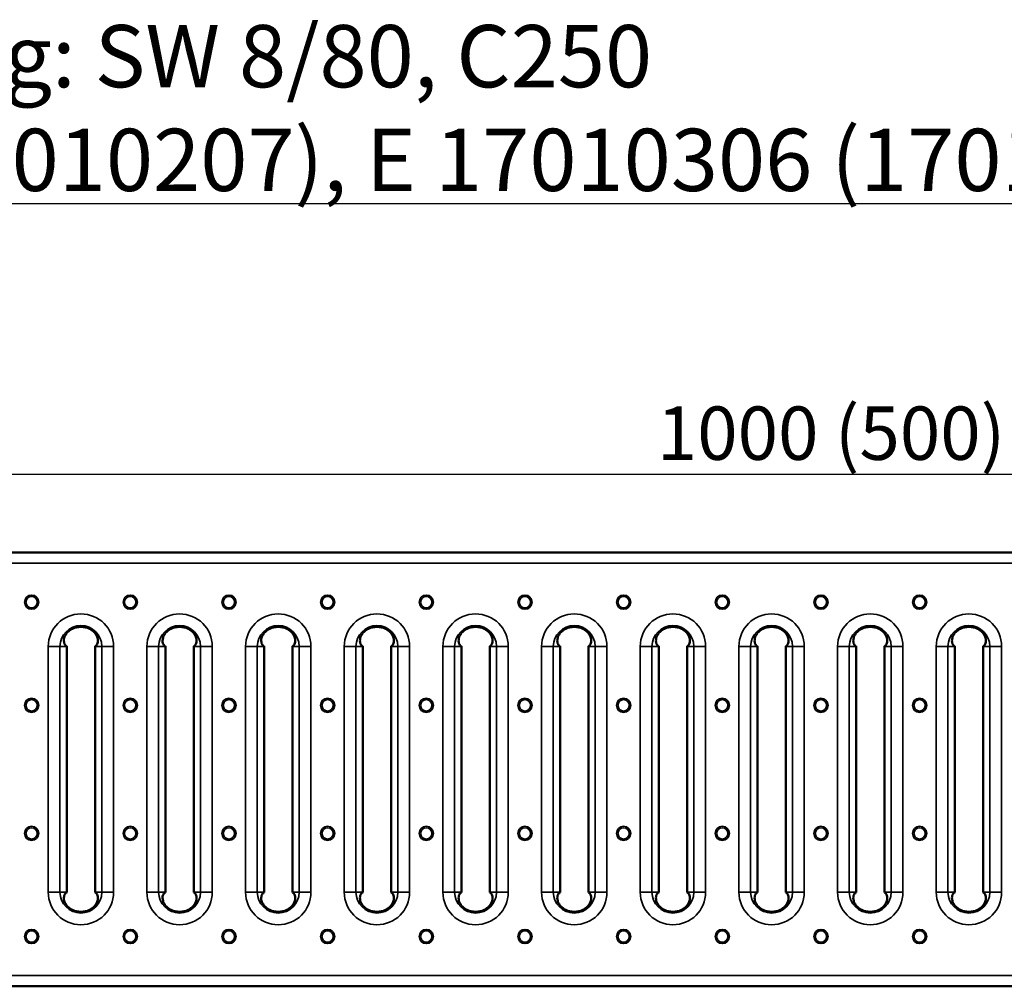
# Model space of a CAD drawing. Units: millimetres. Extents: x 0 to 23826, y 0 to 2970.
# Drawn here: x 2814 to 3091, y 1578 to 1850 of the extents above; entities that cross this region are included whole.
import ezdxf

# ---------------------------------------------------------------- set-up
doc = ezdxf.new("R2010")
doc.units = ezdxf.units.MM
doc.header["$LTSCALE"] = 5
for name, color, linetype, lineweight in [('Bemaßung (ISO)', 7, 'Continuous', 25), ('Sichtbar (ISO)', 7, 'Continuous', 50), ('Sichtbar schmal (ISO)', 7, 'Continuous', 35), ('Symbol (ISO)', 7, 'Continuous', 25)]:
    doc.layers.add(name, color=color, linetype=linetype, lineweight=lineweight)
doc.styles.add('BemaßungstextDataSheet', font='GIL_____.TTF')
doc.styles.add('Notiztext (DIN)', font='isocpeur.ttf')
doc.dimstyles.new('Standard (DIN)-10', dxfattribs={"dimscale": 5, "dimtxt": 3, "dimasz": 2.5, "dimexe": 3.175, "dimexo": 0.8, "dimgap": 0.8, "dimtad": 1, "dimdec": 0, "dimrnd": 1e-08, "dimtxsty": 'BemaßungstextDataSheet', "dimcen": 0.09, "dimdle": 10, "dimclrd": 256, "dimclre": 256, "dimclrt": 256, "dimadec": 0, "dimazin": 2, "dimtfac": 1.166667, "dimtdec": 1, "dimtmove": 0, "dimatfit": 3, "dimfxl": 1, "dimtolj": 1, "dimtzin": 0, "dimlwd": -1, "dimlwe": -1, "dimarcsym": 0})

# ---------------------------------------------------------------- blocks, each defined once
blk = doc.blocks.new('*D58')
at = {"layer": 'Bemaßung (ISO)', "transparency": 16777216}
for p, q in [((2540.1, 1701.14), (2540.1, 1738.02)), ((3538.1, 1701.14), (3538.1, 1738.02)), ((2552.6, 1722.15), (3525.6, 1722.15))]:
    blk.add_line(p, q, dxfattribs=at)
for points in [[(2552.6, 1724.23), (2552.6, 1720.07), (2540.1, 1722.15)], [(3525.6, 1724.23), (3525.6, 1720.07), (3538.1, 1722.15)]]:
    blk.add_solid(points, dxfattribs=at)
at = {"layer": 'Defpoints', "color": 0, "transparency": 16777216}
for p in [(3538.1, 1722.15), (2540.1, 1697.14), (3538.1, 1697.14)]:
    blk.add_point(p, dxfattribs=at)
at = {"layer": 'Bemaßung (ISO)', "transparency": 16777216, "insert": (2988.4, 1726.15), "char_height": 15, "attachment_point": 7, "style": 'BemaßungstextDataSheet'}
blk.add_mtext('\\A1; 1000 (500)', dxfattribs=at)

msp = doc.modelspace()

# ---------------------------------------------------------------- linework, layer by layer
at = {"layer": 'Sichtbar (ISO)'}
for p, q in [((2540.1, 1700.14), (3538.1, 1700.14)), ((2827.18, 1673.67), (2827.18, 1604.62)), ((2835.18, 1673.67), (2835.18, 1604.62)), ((2854.91, 1673.67), (2854.91, 1604.62)), ((2862.91, 1673.67), (2862.91, 1604.62)), ((2882.63, 1673.67), (2882.63, 1604.62)), ((2890.63, 1673.67), (2890.63, 1604.62)), ((2910.35, 1673.67), (2910.35, 1604.62)), ((2918.35, 1673.67), (2918.35, 1604.62)), ((2938.07, 1673.67), (2938.07, 1604.62)), ((2946.07, 1673.67), (2946.07, 1604.62)), ((2965.8, 1673.67), (2965.8, 1604.62)), ((2973.8, 1673.67), (2973.8, 1604.62)), ((2993.52, 1673.67), (2993.52, 1604.62)), ((3001.52, 1673.67), (3001.52, 1604.62)), ((3021.24, 1673.67), (3021.24, 1604.62)), ((3029.24, 1673.67), (3029.24, 1604.62)), ((3048.97, 1673.67), (3048.97, 1604.62)), ((3056.97, 1673.67), (3056.97, 1604.62)), ((3076.69, 1673.67), (3076.69, 1604.62)), ((3084.69, 1673.67), (3084.69, 1604.62)), ((2540.1, 1578.14), (3538.1, 1578.14))]:
    msp.add_line(p, q, dxfattribs=at)
for centre, radius, start, end in [((2831.18, 1673.67), 5.52, 64.4084, 115.5916), ((2858.91, 1673.67), 5.52, 64.4084, 115.5916), ((2886.63, 1673.67), 5.52, 64.4084, 115.5916), ((2914.35, 1673.67), 5.52, 64.4084, 115.5916), ((2942.07, 1673.67), 5.52, 64.4084, 115.5916), ((2969.8, 1673.67), 5.52, 64.4084, 115.5916), ((2997.52, 1673.67), 5.52, 64.4084, 115.5916), ((3025.24, 1673.67), 5.52, 64.4084, 115.5916), ((3052.97, 1673.67), 5.52, 64.4084, 115.5916), ((3080.69, 1673.67), 5.52, 64.4084, 115.5916), ((2831.18, 1673.67), 4, 179.1869, 180), ((2831.18, 1673.67), 4, 0, 0.8131), ((2858.91, 1673.67), 4, 179.1869, 180), ((2858.91, 1673.67), 4, 0, 0.8131), ((2886.63, 1673.67), 4, 179.1869, 180), ((2886.63, 1673.67), 4, 0, 0.8131), ((2914.35, 1673.67), 4, 179.1869, 180), ((2914.35, 1673.67), 4, 0, 0.8131), ((2942.07, 1673.67), 4, 179.1869, 180), ((2942.07, 1673.67), 4, 0, 0.8131), ((2969.8, 1673.67), 4, 179.1869, 180), ((2969.8, 1673.67), 4, 0, 0.8131), ((2997.52, 1673.67), 4, 179.1869, 180), ((2997.52, 1673.67), 4, 0, 0.8131), ((3025.24, 1673.67), 4, 179.1869, 180), ((3025.24, 1673.67), 4, 0, 0.8131), ((3052.97, 1673.67), 4, 179.1869, 180), ((3052.97, 1673.67), 4, 0, 0.8131), ((3080.69, 1673.67), 4, 179.1869, 180), ((3080.69, 1673.67), 4, 0, 0.8131), ((2831.18, 1604.62), 4, 180, 180.8131), ((2831.18, 1604.62), 4, 359.1869, 0), ((2858.91, 1604.62), 4, 180, 180.8131), ((2858.91, 1604.62), 4, 359.1869, 0), ((2886.63, 1604.62), 4, 180, 180.8131), ((2886.63, 1604.62), 4, 359.1869, 0), ((2914.35, 1604.62), 4, 180, 180.8131), ((2914.35, 1604.62), 4, 359.1869, 0), ((2942.07, 1604.62), 4, 180, 180.8131), ((2942.07, 1604.62), 4, 359.1869, 0), ((2969.8, 1604.62), 4, 180, 180.8131), ((2969.8, 1604.62), 4, 359.1869, 0), ((2997.52, 1604.62), 4, 180, 180.8131), ((2997.52, 1604.62), 4, 359.1869, 0), ((3025.24, 1604.62), 4, 180, 180.8131), ((3025.24, 1604.62), 4, 359.1869, 0), ((3052.97, 1604.62), 4, 180, 180.8131), ((3052.97, 1604.62), 4, 359.1869, 0), ((3080.69, 1604.62), 4, 180, 180.8131), ((3080.69, 1604.62), 4, 359.1869, 0), ((2831.18, 1604.62), 5.52, 244.4084, 295.5916), ((2858.91, 1604.62), 5.52, 244.4084, 295.5916), ((2886.63, 1604.62), 5.52, 244.4084, 295.5916), ((2914.35, 1604.62), 5.52, 244.4084, 295.5916), ((2942.07, 1604.62), 5.52, 244.4084, 295.5916), ((2969.8, 1604.62), 5.52, 244.4084, 295.5916), ((2997.52, 1604.62), 5.52, 244.4084, 295.5916), ((3025.24, 1604.62), 5.52, 244.4084, 295.5916), ((3052.97, 1604.62), 5.52, 244.4084, 295.5916), ((3080.69, 1604.62), 5.52, 244.4084, 295.5916)]:
    msp.add_arc(centre, radius, start, end, dxfattribs=at)
for points, knots in [([(2827.18, 1673.72), (2827.04, 1673.79), (2826.89, 1673.91), (2826.56, 1674.36), (2826.4, 1674.79), (2826.4, 1675.55), (2826.43, 1675.84), (2826.6, 1676.43), (2826.74, 1676.73), (2827.11, 1677.33), (2827.37, 1677.64), (2827.99, 1678.19), (2828.34, 1678.42), (2828.75, 1678.63), (2828.77, 1678.64), (2828.8, 1678.65)], [0.7087782, 0.7087782, 0.7087782, 0.7087782, 0.8349801, 0.8349801, 1.0457004, 1.0457004, 1.1434415, 1.1434415, 1.2411826, 1.2411826, 1.3655151, 1.3655151, 1.4898476, 1.4898476, 1.4978884, 1.4978884, 1.4978884, 1.4978884]), ([(2833.57, 1678.65), (2833.59, 1678.64), (2833.62, 1678.63), (2834.02, 1678.42), (2834.37, 1678.19), (2834.99, 1677.64), (2835.26, 1677.33), (2835.63, 1676.73), (2835.76, 1676.43), (2835.93, 1675.84), (2835.97, 1675.55), (2835.96, 1674.79), (2835.81, 1674.36), (2835.47, 1673.91), (2835.33, 1673.79), (2835.18, 1673.72)], [1.9791368, 1.9791368, 1.9791368, 1.9791368, 1.9871776, 1.9871776, 2.1115101, 2.1115101, 2.2358426, 2.2358426, 2.3335837, 2.3335837, 2.4313248, 2.4313248, 2.6420451, 2.6420451, 2.768247, 2.768247, 2.768247, 2.768247]), ([(2854.91, 1673.72), (2854.76, 1673.79), (2854.61, 1673.91), (2854.28, 1674.36), (2854.12, 1674.79), (2854.12, 1675.55), (2854.16, 1675.84), (2854.33, 1676.43), (2854.46, 1676.73), (2854.83, 1677.33), (2855.1, 1677.64), (2855.71, 1678.19), (2856.07, 1678.42), (2856.47, 1678.63), (2856.49, 1678.64), (2856.52, 1678.65)], [0.7087782, 0.7087782, 0.7087782, 0.7087782, 0.8349801, 0.8349801, 1.0457004, 1.0457004, 1.1434415, 1.1434415, 1.2411826, 1.2411826, 1.3655151, 1.3655151, 1.4898476, 1.4898476, 1.4978884, 1.4978884, 1.4978884, 1.4978884]), ([(2861.29, 1678.65), (2861.32, 1678.64), (2861.34, 1678.63), (2861.74, 1678.42), (2862.1, 1678.19), (2862.71, 1677.64), (2862.98, 1677.33), (2863.35, 1676.73), (2863.48, 1676.43), (2863.65, 1675.84), (2863.69, 1675.55), (2863.69, 1674.79), (2863.53, 1674.36), (2863.2, 1673.91), (2863.05, 1673.79), (2862.9, 1673.72)], [1.9791368, 1.9791368, 1.9791368, 1.9791368, 1.9871776, 1.9871776, 2.1115101, 2.1115101, 2.2358426, 2.2358426, 2.3335837, 2.3335837, 2.4313248, 2.4313248, 2.6420451, 2.6420451, 2.768247, 2.768247, 2.768247, 2.768247]), ([(2882.63, 1673.72), (2882.48, 1673.79), (2882.34, 1673.91), (2882, 1674.36), (2881.85, 1674.79), (2881.84, 1675.55), (2881.88, 1675.84), (2882.05, 1676.43), (2882.18, 1676.73), (2882.55, 1677.33), (2882.82, 1677.64), (2883.44, 1678.19), (2883.79, 1678.42), (2884.19, 1678.63), (2884.22, 1678.64), (2884.24, 1678.65)], [0.7087782, 0.7087782, 0.7087782, 0.7087782, 0.8349801, 0.8349801, 1.0457004, 1.0457004, 1.1434415, 1.1434415, 1.2411826, 1.2411826, 1.3655151, 1.3655151, 1.4898476, 1.4898476, 1.4978884, 1.4978884, 1.4978884, 1.4978884]), ([(2889.01, 1678.65), (2889.04, 1678.64), (2889.06, 1678.63), (2889.47, 1678.42), (2889.82, 1678.19), (2890.44, 1677.64), (2890.7, 1677.33), (2891.07, 1676.73), (2891.21, 1676.43), (2891.38, 1675.84), (2891.41, 1675.55), (2891.41, 1674.79), (2891.26, 1674.36), (2890.92, 1673.91), (2890.77, 1673.79), (2890.63, 1673.72)], [1.9791368, 1.9791368, 1.9791368, 1.9791368, 1.9871776, 1.9871776, 2.1115101, 2.1115101, 2.2358426, 2.2358426, 2.3335837, 2.3335837, 2.4313248, 2.4313248, 2.6420451, 2.6420451, 2.768247, 2.768247, 2.768247, 2.768247]), ([(2910.35, 1673.72), (2910.2, 1673.79), (2910.06, 1673.91), (2909.72, 1674.36), (2909.57, 1674.79), (2909.57, 1675.55), (2909.6, 1675.84), (2909.77, 1676.43), (2909.91, 1676.73), (2910.28, 1677.33), (2910.54, 1677.64), (2911.16, 1678.19), (2911.51, 1678.42), (2911.92, 1678.63), (2911.94, 1678.64), (2911.97, 1678.65)], [0.7087782, 0.7087782, 0.7087782, 0.7087782, 0.8349801, 0.8349801, 1.0457004, 1.0457004, 1.1434415, 1.1434415, 1.2411826, 1.2411826, 1.3655151, 1.3655151, 1.4898476, 1.4898476, 1.4978884, 1.4978884, 1.4978884, 1.4978884]), ([(2916.74, 1678.65), (2916.76, 1678.64), (2916.79, 1678.63), (2917.19, 1678.42), (2917.54, 1678.19), (2918.16, 1677.64), (2918.42, 1677.33), (2918.8, 1676.73), (2918.93, 1676.43), (2919.1, 1675.84), (2919.13, 1675.55), (2919.13, 1674.79), (2918.98, 1674.36), (2918.64, 1673.91), (2918.5, 1673.79), (2918.35, 1673.72)], [1.9791368, 1.9791368, 1.9791368, 1.9791368, 1.9871776, 1.9871776, 2.1115101, 2.1115101, 2.2358426, 2.2358426, 2.3335837, 2.3335837, 2.4313248, 2.4313248, 2.6420451, 2.6420451, 2.768247, 2.768247, 2.768247, 2.768247]), ([(2938.07, 1673.72), (2937.93, 1673.79), (2937.78, 1673.91), (2937.45, 1674.36), (2937.29, 1674.79), (2937.29, 1675.55), (2937.33, 1675.84), (2937.49, 1676.43), (2937.63, 1676.73), (2938, 1677.33), (2938.27, 1677.64), (2938.88, 1678.19), (2939.23, 1678.42), (2939.64, 1678.63), (2939.66, 1678.64), (2939.69, 1678.65)], [0.7087782, 0.7087782, 0.7087782, 0.7087782, 0.8349801, 0.8349801, 1.0457004, 1.0457004, 1.1434415, 1.1434415, 1.2411826, 1.2411826, 1.3655151, 1.3655151, 1.4898476, 1.4898476, 1.4978884, 1.4978884, 1.4978884, 1.4978884]), ([(2944.46, 1678.65), (2944.48, 1678.64), (2944.51, 1678.63), (2944.91, 1678.42), (2945.26, 1678.19), (2945.88, 1677.64), (2946.15, 1677.33), (2946.52, 1676.73), (2946.65, 1676.43), (2946.82, 1675.84), (2946.86, 1675.55), (2946.86, 1674.79), (2946.7, 1674.36), (2946.37, 1673.91), (2946.22, 1673.79), (2946.07, 1673.72)], [1.9791368, 1.9791368, 1.9791368, 1.9791368, 1.9871776, 1.9871776, 2.1115101, 2.1115101, 2.2358426, 2.2358426, 2.3335837, 2.3335837, 2.4313248, 2.4313248, 2.6420451, 2.6420451, 2.768247, 2.768247, 2.768247, 2.768247]), ([(2965.8, 1673.72), (2965.65, 1673.79), (2965.5, 1673.91), (2965.17, 1674.36), (2965.02, 1674.79), (2965.01, 1675.55), (2965.05, 1675.84), (2965.22, 1676.43), (2965.35, 1676.73), (2965.72, 1677.33), (2965.99, 1677.64), (2966.61, 1678.19), (2966.96, 1678.42), (2967.36, 1678.63), (2967.39, 1678.64), (2967.41, 1678.65)], [0.7087782, 0.7087782, 0.7087782, 0.7087782, 0.8349801, 0.8349801, 1.0457004, 1.0457004, 1.1434415, 1.1434415, 1.2411826, 1.2411826, 1.3655151, 1.3655151, 1.4898476, 1.4898476, 1.4978884, 1.4978884, 1.4978884, 1.4978884]), ([(2972.18, 1678.65), (2972.21, 1678.64), (2972.23, 1678.63), (2972.64, 1678.42), (2972.99, 1678.19), (2973.6, 1677.64), (2973.87, 1677.33), (2974.24, 1676.73), (2974.38, 1676.43), (2974.55, 1675.84), (2974.58, 1675.55), (2974.58, 1674.79), (2974.42, 1674.36), (2974.09, 1673.91), (2973.94, 1673.79), (2973.8, 1673.72)], [1.9791368, 1.9791368, 1.9791368, 1.9791368, 1.9871776, 1.9871776, 2.1115101, 2.1115101, 2.2358426, 2.2358426, 2.3335837, 2.3335837, 2.4313248, 2.4313248, 2.6420451, 2.6420451, 2.768247, 2.768247, 2.768247, 2.768247]), ([(2993.52, 1673.72), (2993.37, 1673.79), (2993.23, 1673.91), (2992.89, 1674.36), (2992.74, 1674.79), (2992.74, 1675.55), (2992.77, 1675.84), (2992.94, 1676.43), (2993.08, 1676.73), (2993.45, 1677.33), (2993.71, 1677.64), (2994.33, 1678.19), (2994.68, 1678.42), (2995.08, 1678.63), (2995.11, 1678.64), (2995.13, 1678.65)], [0.7087782, 0.7087782, 0.7087782, 0.7087782, 0.8349801, 0.8349801, 1.0457004, 1.0457004, 1.1434415, 1.1434415, 1.2411826, 1.2411826, 1.3655151, 1.3655151, 1.4898476, 1.4898476, 1.4978884, 1.4978884, 1.4978884, 1.4978884]), ([(2999.91, 1678.65), (2999.93, 1678.64), (2999.95, 1678.63), (3000.36, 1678.42), (3000.71, 1678.19), (3001.33, 1677.64), (3001.59, 1677.33), (3001.96, 1676.73), (3002.1, 1676.43), (3002.27, 1675.84), (3002.3, 1675.55), (3002.3, 1674.79), (3002.15, 1674.36), (3001.81, 1673.91), (3001.67, 1673.79), (3001.52, 1673.72)], [1.9791368, 1.9791368, 1.9791368, 1.9791368, 1.9871776, 1.9871776, 2.1115101, 2.1115101, 2.2358426, 2.2358426, 2.3335837, 2.3335837, 2.4313248, 2.4313248, 2.6420451, 2.6420451, 2.768247, 2.768247, 2.768247, 2.768247]), ([(3021.24, 1673.72), (3021.1, 1673.79), (3020.95, 1673.91), (3020.62, 1674.36), (3020.46, 1674.79), (3020.46, 1675.55), (3020.49, 1675.84), (3020.66, 1676.43), (3020.8, 1676.73), (3021.17, 1677.33), (3021.43, 1677.64), (3022.05, 1678.19), (3022.4, 1678.42), (3022.81, 1678.63), (3022.83, 1678.64), (3022.86, 1678.65)], [0.7087782, 0.7087782, 0.7087782, 0.7087782, 0.8349801, 0.8349801, 1.0457004, 1.0457004, 1.1434415, 1.1434415, 1.2411826, 1.2411826, 1.3655151, 1.3655151, 1.4898476, 1.4898476, 1.4978884, 1.4978884, 1.4978884, 1.4978884]), ([(3027.63, 1678.65), (3027.65, 1678.64), (3027.68, 1678.63), (3028.08, 1678.42), (3028.43, 1678.19), (3029.05, 1677.64), (3029.32, 1677.33), (3029.69, 1676.73), (3029.82, 1676.43), (3029.99, 1675.84), (3030.03, 1675.55), (3030.02, 1674.79), (3029.87, 1674.36), (3029.53, 1673.91), (3029.39, 1673.79), (3029.24, 1673.72)], [1.9791368, 1.9791368, 1.9791368, 1.9791368, 1.9871776, 1.9871776, 2.1115101, 2.1115101, 2.2358426, 2.2358426, 2.3335837, 2.3335837, 2.4313248, 2.4313248, 2.6420451, 2.6420451, 2.768247, 2.768247, 2.768247, 2.768247]), ([(3050.58, 1678.65), (3050.55, 1678.64), (3050.53, 1678.63), (3050.13, 1678.42), (3049.77, 1678.19), (3049.16, 1677.64), (3048.89, 1677.33), (3048.52, 1676.73), (3048.39, 1676.43), (3048.22, 1675.84), (3048.18, 1675.55), (3048.18, 1674.79), (3048.34, 1674.36), (3048.67, 1673.91), (3048.82, 1673.79), (3048.97, 1673.72)], [1.9791368, 1.9791368, 1.9791368, 1.9791368, 1.9871776, 1.9871776, 2.1115101, 2.1115101, 2.2358426, 2.2358426, 2.3335837, 2.3335837, 2.4313248, 2.4313248, 2.6420451, 2.6420451, 2.768247, 2.768247, 2.768247, 2.768247]), ([(3056.96, 1673.72), (3057.11, 1673.79), (3057.26, 1673.91), (3057.59, 1674.36), (3057.75, 1674.79), (3057.75, 1675.55), (3057.71, 1675.84), (3057.54, 1676.43), (3057.41, 1676.73), (3057.04, 1677.33), (3056.77, 1677.64), (3056.16, 1678.19), (3055.8, 1678.42), (3055.4, 1678.63), (3055.38, 1678.64), (3055.35, 1678.65)], [0.7087782, 0.7087782, 0.7087782, 0.7087782, 0.8349801, 0.8349801, 1.0457004, 1.0457004, 1.1434415, 1.1434415, 1.2411826, 1.2411826, 1.3655151, 1.3655151, 1.4898476, 1.4898476, 1.4978884, 1.4978884, 1.4978884, 1.4978884]), ([(3078.3, 1678.65), (3078.28, 1678.64), (3078.25, 1678.63), (3077.85, 1678.42), (3077.5, 1678.19), (3076.88, 1677.64), (3076.61, 1677.33), (3076.24, 1676.73), (3076.11, 1676.43), (3075.94, 1675.84), (3075.9, 1675.55), (3075.91, 1674.79), (3076.06, 1674.36), (3076.4, 1673.91), (3076.54, 1673.79), (3076.69, 1673.72)], [1.9791368, 1.9791368, 1.9791368, 1.9791368, 1.9871776, 1.9871776, 2.1115101, 2.1115101, 2.2358426, 2.2358426, 2.3335837, 2.3335837, 2.4313248, 2.4313248, 2.6420451, 2.6420451, 2.768247, 2.768247, 2.768247, 2.768247]), ([(3084.69, 1673.72), (3084.83, 1673.79), (3084.98, 1673.91), (3085.32, 1674.36), (3085.47, 1674.79), (3085.47, 1675.55), (3085.44, 1675.84), (3085.27, 1676.43), (3085.13, 1676.73), (3084.76, 1677.33), (3084.5, 1677.64), (3083.88, 1678.19), (3083.53, 1678.42), (3083.12, 1678.63), (3083.1, 1678.64), (3083.07, 1678.65)], [0.7087782, 0.7087782, 0.7087782, 0.7087782, 0.8349801, 0.8349801, 1.0457004, 1.0457004, 1.1434415, 1.1434415, 1.2411826, 1.2411826, 1.3655151, 1.3655151, 1.4898476, 1.4898476, 1.4978884, 1.4978884, 1.4978884, 1.4978884]), ([(2827.18, 1604.56), (2827.04, 1604.49), (2826.89, 1604.38), (2826.56, 1603.92), (2826.4, 1603.5), (2826.4, 1602.73), (2826.43, 1602.45), (2826.6, 1601.86), (2826.74, 1601.56), (2827.11, 1600.95), (2827.37, 1600.64), (2827.99, 1600.1), (2828.34, 1599.86), (2828.75, 1599.66), (2828.77, 1599.65), (2828.8, 1599.64)], [0.7087782, 0.7087782, 0.7087782, 0.7087782, 0.8349801, 0.8349801, 1.0457004, 1.0457004, 1.1434415, 1.1434415, 1.2411826, 1.2411826, 1.3655151, 1.3655151, 1.4898476, 1.4898476, 1.4978884, 1.4978884, 1.4978884, 1.4978884]), ([(2833.57, 1599.64), (2833.59, 1599.65), (2833.62, 1599.66), (2834.02, 1599.86), (2834.37, 1600.1), (2834.99, 1600.64), (2835.26, 1600.95), (2835.63, 1601.56), (2835.76, 1601.86), (2835.93, 1602.45), (2835.97, 1602.73), (2835.96, 1603.5), (2835.81, 1603.92), (2835.47, 1604.38), (2835.33, 1604.49), (2835.18, 1604.56)], [1.9791368, 1.9791368, 1.9791368, 1.9791368, 1.9871776, 1.9871776, 2.1115101, 2.1115101, 2.2358426, 2.2358426, 2.3335837, 2.3335837, 2.4313248, 2.4313248, 2.6420451, 2.6420451, 2.768247, 2.768247, 2.768247, 2.768247]), ([(2854.91, 1604.56), (2854.76, 1604.49), (2854.61, 1604.38), (2854.28, 1603.92), (2854.12, 1603.5), (2854.12, 1602.73), (2854.16, 1602.45), (2854.33, 1601.86), (2854.46, 1601.56), (2854.83, 1600.95), (2855.1, 1600.64), (2855.71, 1600.1), (2856.07, 1599.86), (2856.47, 1599.66), (2856.49, 1599.65), (2856.52, 1599.64)], [0.7087782, 0.7087782, 0.7087782, 0.7087782, 0.8349801, 0.8349801, 1.0457004, 1.0457004, 1.1434415, 1.1434415, 1.2411826, 1.2411826, 1.3655151, 1.3655151, 1.4898476, 1.4898476, 1.4978884, 1.4978884, 1.4978884, 1.4978884]), ([(2861.29, 1599.64), (2861.32, 1599.65), (2861.34, 1599.66), (2861.74, 1599.86), (2862.1, 1600.1), (2862.71, 1600.64), (2862.98, 1600.95), (2863.35, 1601.56), (2863.48, 1601.86), (2863.65, 1602.45), (2863.69, 1602.73), (2863.69, 1603.5), (2863.53, 1603.92), (2863.2, 1604.38), (2863.05, 1604.49), (2862.9, 1604.56)], [1.9791368, 1.9791368, 1.9791368, 1.9791368, 1.9871776, 1.9871776, 2.1115101, 2.1115101, 2.2358426, 2.2358426, 2.3335837, 2.3335837, 2.4313248, 2.4313248, 2.6420451, 2.6420451, 2.768247, 2.768247, 2.768247, 2.768247]), ([(2882.63, 1604.56), (2882.48, 1604.49), (2882.34, 1604.38), (2882, 1603.92), (2881.85, 1603.5), (2881.84, 1602.73), (2881.88, 1602.45), (2882.05, 1601.86), (2882.18, 1601.56), (2882.55, 1600.95), (2882.82, 1600.64), (2883.44, 1600.1), (2883.79, 1599.86), (2884.19, 1599.66), (2884.22, 1599.65), (2884.24, 1599.64)], [0.7087782, 0.7087782, 0.7087782, 0.7087782, 0.8349801, 0.8349801, 1.0457004, 1.0457004, 1.1434415, 1.1434415, 1.2411826, 1.2411826, 1.3655151, 1.3655151, 1.4898476, 1.4898476, 1.4978884, 1.4978884, 1.4978884, 1.4978884]), ([(2889.01, 1599.64), (2889.04, 1599.65), (2889.06, 1599.66), (2889.47, 1599.86), (2889.82, 1600.1), (2890.44, 1600.64), (2890.7, 1600.95), (2891.07, 1601.56), (2891.21, 1601.86), (2891.38, 1602.45), (2891.41, 1602.73), (2891.41, 1603.5), (2891.26, 1603.92), (2890.92, 1604.38), (2890.77, 1604.49), (2890.63, 1604.56)], [1.9791368, 1.9791368, 1.9791368, 1.9791368, 1.9871776, 1.9871776, 2.1115101, 2.1115101, 2.2358426, 2.2358426, 2.3335837, 2.3335837, 2.4313248, 2.4313248, 2.6420451, 2.6420451, 2.768247, 2.768247, 2.768247, 2.768247]), ([(2910.35, 1604.56), (2910.2, 1604.49), (2910.06, 1604.38), (2909.72, 1603.92), (2909.57, 1603.5), (2909.57, 1602.73), (2909.6, 1602.45), (2909.77, 1601.86), (2909.91, 1601.56), (2910.28, 1600.95), (2910.54, 1600.64), (2911.16, 1600.1), (2911.51, 1599.86), (2911.92, 1599.66), (2911.94, 1599.65), (2911.97, 1599.64)], [0.7087782, 0.7087782, 0.7087782, 0.7087782, 0.8349801, 0.8349801, 1.0457004, 1.0457004, 1.1434415, 1.1434415, 1.2411826, 1.2411826, 1.3655151, 1.3655151, 1.4898476, 1.4898476, 1.4978884, 1.4978884, 1.4978884, 1.4978884]), ([(2916.74, 1599.64), (2916.76, 1599.65), (2916.79, 1599.66), (2917.19, 1599.86), (2917.54, 1600.1), (2918.16, 1600.64), (2918.42, 1600.95), (2918.8, 1601.56), (2918.93, 1601.86), (2919.1, 1602.45), (2919.13, 1602.73), (2919.13, 1603.5), (2918.98, 1603.92), (2918.64, 1604.38), (2918.5, 1604.49), (2918.35, 1604.56)], [1.9791368, 1.9791368, 1.9791368, 1.9791368, 1.9871776, 1.9871776, 2.1115101, 2.1115101, 2.2358426, 2.2358426, 2.3335837, 2.3335837, 2.4313248, 2.4313248, 2.6420451, 2.6420451, 2.768247, 2.768247, 2.768247, 2.768247]), ([(2938.07, 1604.56), (2937.93, 1604.49), (2937.78, 1604.38), (2937.45, 1603.92), (2937.29, 1603.5), (2937.29, 1602.73), (2937.33, 1602.45), (2937.49, 1601.86), (2937.63, 1601.56), (2938, 1600.95), (2938.27, 1600.64), (2938.88, 1600.1), (2939.23, 1599.86), (2939.64, 1599.66), (2939.66, 1599.65), (2939.69, 1599.64)], [0.7087782, 0.7087782, 0.7087782, 0.7087782, 0.8349801, 0.8349801, 1.0457004, 1.0457004, 1.1434415, 1.1434415, 1.2411826, 1.2411826, 1.3655151, 1.3655151, 1.4898476, 1.4898476, 1.4978884, 1.4978884, 1.4978884, 1.4978884]), ([(2944.46, 1599.64), (2944.48, 1599.65), (2944.51, 1599.66), (2944.91, 1599.86), (2945.26, 1600.1), (2945.88, 1600.64), (2946.15, 1600.95), (2946.52, 1601.56), (2946.65, 1601.86), (2946.82, 1602.45), (2946.86, 1602.73), (2946.86, 1603.5), (2946.7, 1603.92), (2946.37, 1604.38), (2946.22, 1604.49), (2946.07, 1604.56)], [1.9791368, 1.9791368, 1.9791368, 1.9791368, 1.9871776, 1.9871776, 2.1115101, 2.1115101, 2.2358426, 2.2358426, 2.3335837, 2.3335837, 2.4313248, 2.4313248, 2.6420451, 2.6420451, 2.768247, 2.768247, 2.768247, 2.768247]), ([(2965.8, 1604.56), (2965.65, 1604.49), (2965.5, 1604.38), (2965.17, 1603.92), (2965.02, 1603.5), (2965.01, 1602.73), (2965.05, 1602.45), (2965.22, 1601.86), (2965.35, 1601.56), (2965.72, 1600.95), (2965.99, 1600.64), (2966.61, 1600.1), (2966.96, 1599.86), (2967.36, 1599.66), (2967.39, 1599.65), (2967.41, 1599.64)], [0.7087782, 0.7087782, 0.7087782, 0.7087782, 0.8349801, 0.8349801, 1.0457004, 1.0457004, 1.1434415, 1.1434415, 1.2411826, 1.2411826, 1.3655151, 1.3655151, 1.4898476, 1.4898476, 1.4978884, 1.4978884, 1.4978884, 1.4978884]), ([(2972.18, 1599.64), (2972.21, 1599.65), (2972.23, 1599.66), (2972.64, 1599.86), (2972.99, 1600.1), (2973.6, 1600.64), (2973.87, 1600.95), (2974.24, 1601.56), (2974.38, 1601.86), (2974.55, 1602.45), (2974.58, 1602.73), (2974.58, 1603.5), (2974.42, 1603.92), (2974.09, 1604.38), (2973.94, 1604.49), (2973.8, 1604.56)], [1.9791368, 1.9791368, 1.9791368, 1.9791368, 1.9871776, 1.9871776, 2.1115101, 2.1115101, 2.2358426, 2.2358426, 2.3335837, 2.3335837, 2.4313248, 2.4313248, 2.6420451, 2.6420451, 2.768247, 2.768247, 2.768247, 2.768247]), ([(2993.52, 1604.56), (2993.37, 1604.49), (2993.23, 1604.38), (2992.89, 1603.92), (2992.74, 1603.5), (2992.74, 1602.73), (2992.77, 1602.45), (2992.94, 1601.86), (2993.08, 1601.56), (2993.45, 1600.95), (2993.71, 1600.64), (2994.33, 1600.1), (2994.68, 1599.86), (2995.08, 1599.66), (2995.11, 1599.65), (2995.13, 1599.64)], [0.7087782, 0.7087782, 0.7087782, 0.7087782, 0.8349801, 0.8349801, 1.0457004, 1.0457004, 1.1434415, 1.1434415, 1.2411826, 1.2411826, 1.3655151, 1.3655151, 1.4898476, 1.4898476, 1.4978884, 1.4978884, 1.4978884, 1.4978884]), ([(2999.91, 1599.64), (2999.93, 1599.65), (2999.95, 1599.66), (3000.36, 1599.86), (3000.71, 1600.1), (3001.33, 1600.64), (3001.59, 1600.95), (3001.96, 1601.56), (3002.1, 1601.86), (3002.27, 1602.45), (3002.3, 1602.73), (3002.3, 1603.5), (3002.15, 1603.92), (3001.81, 1604.38), (3001.67, 1604.49), (3001.52, 1604.56)], [1.9791368, 1.9791368, 1.9791368, 1.9791368, 1.9871776, 1.9871776, 2.1115101, 2.1115101, 2.2358426, 2.2358426, 2.3335837, 2.3335837, 2.4313248, 2.4313248, 2.6420451, 2.6420451, 2.768247, 2.768247, 2.768247, 2.768247]), ([(3021.24, 1604.56), (3021.1, 1604.49), (3020.95, 1604.38), (3020.62, 1603.92), (3020.46, 1603.5), (3020.46, 1602.73), (3020.49, 1602.45), (3020.66, 1601.86), (3020.8, 1601.56), (3021.17, 1600.95), (3021.43, 1600.64), (3022.05, 1600.1), (3022.4, 1599.86), (3022.81, 1599.66), (3022.83, 1599.65), (3022.86, 1599.64)], [0.7087782, 0.7087782, 0.7087782, 0.7087782, 0.8349801, 0.8349801, 1.0457004, 1.0457004, 1.1434415, 1.1434415, 1.2411826, 1.2411826, 1.3655151, 1.3655151, 1.4898476, 1.4898476, 1.4978884, 1.4978884, 1.4978884, 1.4978884]), ([(3027.63, 1599.64), (3027.65, 1599.65), (3027.68, 1599.66), (3028.08, 1599.86), (3028.43, 1600.1), (3029.05, 1600.64), (3029.32, 1600.95), (3029.69, 1601.56), (3029.82, 1601.86), (3029.99, 1602.45), (3030.03, 1602.73), (3030.02, 1603.5), (3029.87, 1603.92), (3029.53, 1604.38), (3029.39, 1604.49), (3029.24, 1604.56)], [1.9791368, 1.9791368, 1.9791368, 1.9791368, 1.9871776, 1.9871776, 2.1115101, 2.1115101, 2.2358426, 2.2358426, 2.3335837, 2.3335837, 2.4313248, 2.4313248, 2.6420451, 2.6420451, 2.768247, 2.768247, 2.768247, 2.768247]), ([(3050.58, 1599.64), (3050.55, 1599.65), (3050.53, 1599.66), (3050.13, 1599.86), (3049.77, 1600.1), (3049.16, 1600.64), (3048.89, 1600.95), (3048.52, 1601.56), (3048.39, 1601.86), (3048.22, 1602.45), (3048.18, 1602.73), (3048.18, 1603.5), (3048.34, 1603.92), (3048.67, 1604.38), (3048.82, 1604.49), (3048.97, 1604.56)], [1.9791368, 1.9791368, 1.9791368, 1.9791368, 1.9871776, 1.9871776, 2.1115101, 2.1115101, 2.2358426, 2.2358426, 2.3335837, 2.3335837, 2.4313248, 2.4313248, 2.6420451, 2.6420451, 2.768247, 2.768247, 2.768247, 2.768247]), ([(3056.96, 1604.56), (3057.11, 1604.49), (3057.26, 1604.38), (3057.59, 1603.92), (3057.75, 1603.5), (3057.75, 1602.73), (3057.71, 1602.45), (3057.54, 1601.86), (3057.41, 1601.56), (3057.04, 1600.95), (3056.77, 1600.64), (3056.16, 1600.1), (3055.8, 1599.86), (3055.4, 1599.66), (3055.38, 1599.65), (3055.35, 1599.64)], [0.7087782, 0.7087782, 0.7087782, 0.7087782, 0.8349801, 0.8349801, 1.0457004, 1.0457004, 1.1434415, 1.1434415, 1.2411826, 1.2411826, 1.3655151, 1.3655151, 1.4898476, 1.4898476, 1.4978884, 1.4978884, 1.4978884, 1.4978884]), ([(3078.3, 1599.64), (3078.28, 1599.65), (3078.25, 1599.66), (3077.85, 1599.86), (3077.5, 1600.1), (3076.88, 1600.64), (3076.61, 1600.95), (3076.24, 1601.56), (3076.11, 1601.86), (3075.94, 1602.45), (3075.9, 1602.73), (3075.91, 1603.5), (3076.06, 1603.92), (3076.4, 1604.38), (3076.54, 1604.49), (3076.69, 1604.56)], [1.9791368, 1.9791368, 1.9791368, 1.9791368, 1.9871776, 1.9871776, 2.1115101, 2.1115101, 2.2358426, 2.2358426, 2.3335837, 2.3335837, 2.4313248, 2.4313248, 2.6420451, 2.6420451, 2.768247, 2.768247, 2.768247, 2.768247]), ([(3084.69, 1604.56), (3084.83, 1604.49), (3084.98, 1604.38), (3085.32, 1603.92), (3085.47, 1603.5), (3085.47, 1602.73), (3085.44, 1602.45), (3085.27, 1601.86), (3085.13, 1601.56), (3084.76, 1600.95), (3084.5, 1600.64), (3083.88, 1600.1), (3083.53, 1599.86), (3083.12, 1599.66), (3083.1, 1599.65), (3083.07, 1599.64)], [0.7087782, 0.7087782, 0.7087782, 0.7087782, 0.8349801, 0.8349801, 1.0457004, 1.0457004, 1.1434415, 1.1434415, 1.2411826, 1.2411826, 1.3655151, 1.3655151, 1.4898476, 1.4898476, 1.4978884, 1.4978884, 1.4978884, 1.4978884])]:
    msp.add_open_spline(points, degree=3, knots=knots, dxfattribs=at)
at = {"layer": 'Sichtbar schmal (ISO)'}
for p, q in [((3538.1, 1697.14), (2540.1, 1697.14)), ((2822.01, 1604.62), (2822.01, 1673.67)), ((2822.01, 1673.67), (2825.3, 1673.67)), ((2825.3, 1673.67), (2827.18, 1673.67)), ((2825.3, 1673.67), (2825.3, 1604.62)), ((2837.07, 1673.67), (2835.18, 1673.67)), ((2840.36, 1673.67), (2837.07, 1673.67)), ((2837.07, 1673.67), (2837.07, 1604.62)), ((2840.36, 1673.67), (2840.36, 1604.62)), ((2849.73, 1604.62), (2849.73, 1673.67)), ((2849.73, 1673.67), (2853.02, 1673.67)), ((2853.02, 1673.67), (2854.91, 1673.67)), ((2853.02, 1673.67), (2853.02, 1604.62)), ((2864.79, 1673.67), (2862.91, 1673.67)), ((2868.08, 1673.67), (2864.79, 1673.67)), ((2864.79, 1673.67), (2864.79, 1604.62)), ((2868.08, 1673.67), (2868.08, 1604.62)), ((2877.45, 1604.62), (2877.45, 1673.67)), ((2877.45, 1673.67), (2880.74, 1673.67)), ((2880.74, 1673.67), (2882.63, 1673.67)), ((2880.74, 1673.67), (2880.74, 1604.62)), ((2892.51, 1673.67), (2890.63, 1673.67)), ((2895.8, 1673.67), (2892.51, 1673.67)), ((2892.51, 1673.67), (2892.51, 1604.62)), ((2895.8, 1673.67), (2895.8, 1604.62)), ((2905.18, 1604.62), (2905.18, 1673.67)), ((2905.18, 1673.67), (2908.46, 1673.67)), ((2908.46, 1673.67), (2910.35, 1673.67)), ((2908.46, 1673.67), (2908.46, 1604.62)), ((2920.24, 1673.67), (2918.35, 1673.67)), ((2923.53, 1673.67), (2920.24, 1673.67)), ((2920.24, 1673.67), (2920.24, 1604.62)), ((2923.53, 1673.67), (2923.53, 1604.62)), ((2932.9, 1604.62), (2932.9, 1673.67)), ((2932.9, 1673.67), (2936.19, 1673.67)), ((2936.19, 1673.67), (2938.07, 1673.67)), ((2936.19, 1673.67), (2936.19, 1604.62)), ((2947.96, 1673.67), (2946.07, 1673.67)), ((2951.25, 1673.67), (2947.96, 1673.67)), ((2947.96, 1673.67), (2947.96, 1604.62)), ((2951.25, 1673.67), (2951.25, 1604.62)), ((2960.62, 1604.62), (2960.62, 1673.67)), ((2960.62, 1673.67), (2963.91, 1673.67)), ((2963.91, 1673.67), (2965.8, 1673.67)), ((2963.91, 1673.67), (2963.91, 1604.62)), ((2975.68, 1673.67), (2973.8, 1673.67)), ((2978.97, 1673.67), (2975.68, 1673.67)), ((2975.68, 1673.67), (2975.68, 1604.62)), ((2978.97, 1673.67), (2978.97, 1604.62)), ((2988.34, 1604.62), (2988.34, 1673.67)), ((2988.34, 1673.67), (2991.63, 1673.67)), ((2991.63, 1673.67), (2993.52, 1673.67)), ((2991.63, 1673.67), (2991.63, 1604.62)), ((3003.41, 1673.67), (3001.52, 1673.67)), ((3006.7, 1673.67), (3003.41, 1673.67)), ((3003.41, 1673.67), (3003.41, 1604.62)), ((3006.7, 1673.67), (3006.7, 1604.62)), ((3016.07, 1604.62), (3016.07, 1673.67)), ((3016.07, 1673.67), (3019.36, 1673.67)), ((3019.36, 1673.67), (3021.24, 1673.67)), ((3019.36, 1673.67), (3019.36, 1604.62)), ((3031.13, 1673.67), (3029.24, 1673.67)), ((3034.42, 1673.67), (3031.13, 1673.67)), ((3031.13, 1673.67), (3031.13, 1604.62)), ((3034.42, 1673.67), (3034.42, 1604.62)), ((3043.79, 1673.67), (3043.79, 1604.62)), ((3043.79, 1673.67), (3047.08, 1673.67)), ((3047.08, 1673.67), (3048.97, 1673.67)), ((3047.08, 1673.67), (3047.08, 1604.62)), ((3058.85, 1673.67), (3056.97, 1673.67)), ((3058.85, 1673.67), (3058.85, 1604.62)), ((3062.14, 1673.67), (3058.85, 1673.67)), ((3062.14, 1604.62), (3062.14, 1673.67)), ((3071.51, 1673.67), (3071.51, 1604.62)), ((3071.51, 1673.67), (3074.8, 1673.67)), ((3074.8, 1673.67), (3076.69, 1673.67)), ((3074.8, 1673.67), (3074.8, 1604.62)), ((3086.57, 1673.67), (3084.69, 1673.67)), ((3086.57, 1673.67), (3086.57, 1604.62)), ((3089.86, 1673.67), (3086.57, 1673.67)), ((3089.86, 1604.62), (3089.86, 1673.67)), ((2822.01, 1604.62), (2825.3, 1604.62)), ((2825.3, 1604.62), (2827.18, 1604.62)), ((2837.07, 1604.62), (2835.18, 1604.62)), ((2840.36, 1604.62), (2837.07, 1604.62)), ((2849.73, 1604.62), (2853.02, 1604.62)), ((2853.02, 1604.62), (2854.91, 1604.62)), ((2864.79, 1604.62), (2862.91, 1604.62)), ((2868.08, 1604.62), (2864.79, 1604.62)), ((2877.45, 1604.62), (2880.74, 1604.62)), ((2880.74, 1604.62), (2882.63, 1604.62)), ((2892.51, 1604.62), (2890.63, 1604.62)), ((2895.8, 1604.62), (2892.51, 1604.62)), ((2905.18, 1604.62), (2908.46, 1604.62)), ((2908.46, 1604.62), (2910.35, 1604.62)), ((2920.24, 1604.62), (2918.35, 1604.62)), ((2923.53, 1604.62), (2920.24, 1604.62)), ((2932.9, 1604.62), (2936.19, 1604.62)), ((2936.19, 1604.62), (2938.07, 1604.62)), ((2947.96, 1604.62), (2946.07, 1604.62)), ((2951.25, 1604.62), (2947.96, 1604.62)), ((2960.62, 1604.62), (2963.91, 1604.62)), ((2963.91, 1604.62), (2965.8, 1604.62)), ((2975.68, 1604.62), (2973.8, 1604.62)), ((2978.97, 1604.62), (2975.68, 1604.62)), ((2988.34, 1604.62), (2991.63, 1604.62)), ((2991.63, 1604.62), (2993.52, 1604.62)), ((3003.41, 1604.62), (3001.52, 1604.62)), ((3006.7, 1604.62), (3003.41, 1604.62)), ((3016.07, 1604.62), (3019.36, 1604.62)), ((3019.36, 1604.62), (3021.24, 1604.62)), ((3031.13, 1604.62), (3029.24, 1604.62)), ((3034.42, 1604.62), (3031.13, 1604.62)), ((3043.79, 1604.62), (3047.08, 1604.62)), ((3047.08, 1604.62), (3048.97, 1604.62)), ((3058.85, 1604.62), (3056.97, 1604.62)), ((3062.14, 1604.62), (3058.85, 1604.62)), ((3071.51, 1604.62), (3074.8, 1604.62)), ((3074.8, 1604.62), (3076.69, 1604.62)), ((3086.57, 1604.62), (3084.69, 1604.62)), ((3089.86, 1604.62), (3086.57, 1604.62)), ((2540.1, 1581.14), (3538.1, 1581.14))]:
    msp.add_line(p, q, dxfattribs=at)
for centre, radius in [((2817.32, 1686.14), 2), ((2817.32, 1686.14), 1.6), ((2845.04, 1686.14), 2), ((2845.04, 1686.14), 1.6), ((2872.77, 1686.14), 2), ((2872.77, 1686.14), 1.6), ((2900.49, 1686.14), 2), ((2900.49, 1686.14), 1.6), ((2928.21, 1686.14), 2), ((2928.21, 1686.14), 1.6), ((2955.94, 1686.14), 2), ((2955.94, 1686.14), 1.6), ((2983.66, 1686.14), 2), ((2983.66, 1686.14), 1.6), ((3011.38, 1686.14), 2), ((3011.38, 1686.14), 1.6), ((3039.1, 1686.14), 2), ((3039.1, 1686.14), 1.6), ((3066.83, 1686.14), 2), ((3066.83, 1686.14), 1.6), ((2817.32, 1657.14), 2), ((2817.32, 1657.14), 1.6), ((2845.04, 1657.14), 2), ((2845.04, 1657.14), 1.6), ((2872.77, 1657.14), 2), ((2872.77, 1657.14), 1.6), ((2900.49, 1657.14), 2), ((2900.49, 1657.14), 1.6), ((2928.21, 1657.14), 2), ((2928.21, 1657.14), 1.6), ((2955.94, 1657.14), 2), ((2955.94, 1657.14), 1.6), ((2983.66, 1657.14), 2), ((2983.66, 1657.14), 1.6), ((3011.38, 1657.14), 2), ((3011.38, 1657.14), 1.6), ((3039.1, 1657.14), 2), ((3039.1, 1657.14), 1.6), ((3066.83, 1657.14), 2), ((3066.83, 1657.14), 1.6), ((2817.32, 1621.14), 2), ((2817.32, 1621.14), 1.6), ((2845.04, 1621.14), 2), ((2845.04, 1621.14), 1.6), ((2872.77, 1621.14), 2), ((2872.77, 1621.14), 1.6), ((2900.49, 1621.14), 2), ((2900.49, 1621.14), 1.6), ((2928.21, 1621.14), 2), ((2928.21, 1621.14), 1.6), ((2955.94, 1621.14), 2), ((2955.94, 1621.14), 1.6), ((2983.66, 1621.14), 2), ((2983.66, 1621.14), 1.6), ((3011.38, 1621.14), 2), ((3011.38, 1621.14), 1.6), ((3039.1, 1621.14), 2), ((3039.1, 1621.14), 1.6), ((3066.83, 1621.14), 2), ((3066.83, 1621.14), 1.6), ((2817.32, 1592.14), 2), ((2817.32, 1592.14), 1.6), ((2845.04, 1592.14), 2), ((2845.04, 1592.14), 1.6), ((2872.77, 1592.14), 2), ((2872.77, 1592.14), 1.6), ((2900.49, 1592.14), 2), ((2900.49, 1592.14), 1.6), ((2928.21, 1592.14), 2), ((2928.21, 1592.14), 1.6), ((2955.94, 1592.14), 2), ((2955.94, 1592.14), 1.6), ((2983.66, 1592.14), 2), ((2983.66, 1592.14), 1.6), ((3011.38, 1592.14), 2), ((3011.38, 1592.14), 1.6), ((3039.1, 1592.14), 2), ((3039.1, 1592.14), 1.6), ((3066.83, 1592.14), 2), ((3066.83, 1592.14), 1.6)]:
    msp.add_circle(centre, radius, dxfattribs=at)
for centre, radius, start, end in [((2831.18, 1673.67), 9.18, 0, 180), ((2858.91, 1673.67), 9.18, 0, 180), ((2886.63, 1673.67), 9.18, 0, 180), ((2914.35, 1673.67), 9.18, 0, 180), ((2942.07, 1673.67), 9.18, 0, 180), ((2969.8, 1673.67), 9.18, 0, 180), ((2997.52, 1673.67), 9.18, 0, 180), ((3025.24, 1673.67), 9.18, 0, 180), ((3052.97, 1673.67), 9.18, 0, 180), ((3080.69, 1673.67), 9.18, 0, 180), ((2831.18, 1673.67), 5.89, 0, 180), ((2858.91, 1673.67), 5.89, 0, 180), ((2886.63, 1673.67), 5.89, 0, 180), ((2914.35, 1673.67), 5.89, 0, 180), ((2942.07, 1673.67), 5.89, 0, 180), ((2969.8, 1673.67), 5.89, 0, 180), ((2997.52, 1673.67), 5.89, 0, 180), ((3025.24, 1673.67), 5.89, 0, 180), ((3052.97, 1673.67), 5.89, 0, 180), ((3080.69, 1673.67), 5.89, 0, 180), ((2831.18, 1604.62), 9.18, 180, 0), ((2831.18, 1604.62), 5.89, 180, 0), ((2858.91, 1604.62), 9.18, 180, 0), ((2858.91, 1604.62), 5.89, 180, 0), ((2886.63, 1604.62), 9.18, 180, 0), ((2886.63, 1604.62), 5.89, 180, 0), ((2914.35, 1604.62), 9.18, 180, 0), ((2914.35, 1604.62), 5.89, 180, 0), ((2942.07, 1604.62), 9.18, 180, 0), ((2942.07, 1604.62), 5.89, 180, 0), ((2969.8, 1604.62), 9.18, 180, 0), ((2969.8, 1604.62), 5.89, 180, 0), ((2997.52, 1604.62), 9.18, 180, 0), ((2997.52, 1604.62), 5.89, 180, 0), ((3025.24, 1604.62), 9.18, 180, 0), ((3025.24, 1604.62), 5.89, 180, 0), ((3052.97, 1604.62), 9.18, 180, 0), ((3052.97, 1604.62), 5.89, 180, 0), ((3080.69, 1604.62), 9.18, 180, 0), ((3080.69, 1604.62), 5.89, 180, 0)]:
    msp.add_arc(centre, radius, start, end, dxfattribs=at)

# ---------------------------------------------------------------- texts
at = {"layer": 'Symbol (ISO)', "insert": (2542.57, 1848.39), "char_height": 17.5, "width": 1047.579, "attachment_point": 1, "line_spacing_factor": 0.999579, "style": 'Notiztext (DIN)'}
msp.add_mtext('\\fVerdana|b0|i0;\\H17.5000;Stegrost / Slotted grating: SW 8/80, C250\\P\\fVerdana|b0|i0;\\H17.5000;\\LBG code: V 17010206 (17010207), E 17010306 (17010307); C250 4,5 kg (2,2 kg):', dxfattribs=at)

# ---------------------------------------------------------------- dimensions: what is measured, and where the dimension line sits
at = {"layer": 'Bemaßung (ISO)'}
dim = msp.add_linear_dim(base=(3538.1, 1722.15), p1=(2540.1, 1697.14), p2=(3538.1, 1697.14), angle=180, text=' 1000 (500)', dimstyle='Standard (DIN)-10', override={"dimgap": 0.8, "dimdec": 0, "dimtol": 0, "dimlim": 0, "dimtp": 0, "dimtm": 0, "dimtdec": 1, "dimtofl": 0, "dimatfit": 1}, dxfattribs=at)
dim.commit()
dim.dimension.update_dxf_attribs({"geometry": '*D58', "text_midpoint": (3039.1, 1722.15), "dimtype": 160})

doc.saveas('drawing.dxf')
